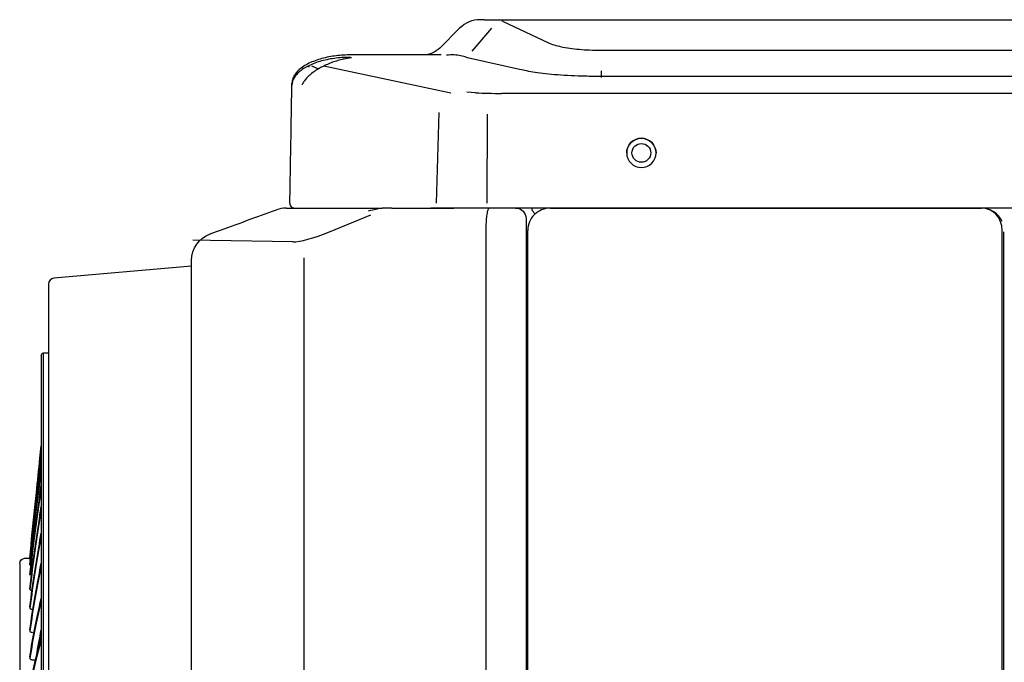
# Model space of a CAD drawing. Units: millimetres. Extents: x -381 to 5531, y 1132 to 3244.
# Drawn here: x 3641 to 3809, y 3135 to 3244 of the extents above; entities that cross this region are included whole.
import ezdxf

# ---------------------------------------------------------------- set-up
doc = ezdxf.new("R2010")
doc.units = ezdxf.units.MM
doc.layers.add('1', color=7, linetype='CONTINUOUS', true_color=0xffffff)

msp = doc.modelspace()

# ---------------------------------------------------------------- linework, layer by layer
at = {"layer": '1', "color": 0, "linetype": 'Continuous'}
for p, q in [((3720.58536, 3244.03456), (3719.89, 3244.03456)), ((3720.58536, 3244.03456), (3724.528, 3244.03456)), ((3723.77633, 3243.71913), (3731.40289, 3240.14641)), ((3724.87482, 3244.03456), (4006.53889, 3244.03456)), ((3716.35447, 3242.5701), (3712.99051, 3239.20614)), ((3718.48882, 3238.69434), (3721.84872, 3242.58173)), ((3713.21849, 3238.03456), (3697.76505, 3238.03456)), ((3740.48576, 3238.83204), (3821.42676, 3238.83198)), ((3690.47452, 3236.11098), (3690.67978, 3235.98567)), ((3691.12267, 3236.2022), (3692.29167, 3235.65858)), ((3693.22525, 3236.15542), (3714.8611, 3231.56972)), ((3717.72625, 3237.54672), (3717.53731, 3237.58883)), ((3726.58427, 3235.57242), (3717.72625, 3237.54672)), ((3821.42675, 3234.36388), (3740.48577, 3234.36391)), ((3719.09441, 3231.59751), (3717.61082, 3231.6891)), ((4011.42963, 3231.47233), (3723.52053, 3231.47233)), ((3712.82089, 3228.22744), (3712.34563, 3212.75433)), ((3721.05008, 3212.74884), (3721.10824, 3227.94109)), ((3687.17218, 3211.93455), (3703.12879, 3211.93455)), ((3694.1704, 3207.90694), (3701.1981, 3210.78295)), ((3704.8207, 3211.93455), (3703.12879, 3211.93455)), ((3704.8207, 3211.93455), (3715.38775, 3211.93455)), ((3719.19398, 3211.93455), (3715.38784, 3211.93455)), ((3723.46241, 3211.93455), (3719.19398, 3211.93455)), ((4011.53986, 3211.93455), (3723.46241, 3211.93455)), ((3728.66396, 3211.93476), (3728.66396, 3211.76411)), ((3731.80503, 3211.93455), (3805.35244, 3211.93454)), ((3805.35244, 3211.93454), (3805.36994, 3211.93454)), ((3727.70503, 3210.13455), (3727.70503, 3208.13455)), ((3720.83214, 3208.13455), (3720.83214, 1941.60662)), ((3728.00503, 1962.07789), (3728.00503, 3208.13455)), ((3808.8345, 3208.13454), (3808.8345, 2989.06012)), ((3809.18446, 2989.06012), (3809.18446, 3207.89864)), ((3673.84735, 3206.40024), (3670.83376, 3206.44752)), ((3687.90618, 3206.1797), (3673.84735, 3206.40024)), ((3670.65548, 1966.06816), (3670.65548, 3203.02163)), ((3689.87434, 1964.06242), (3689.87434, 3203.4777)), ((3670.65548, 3202.034), (3647.16833, 3199.97914)), ((3670.65548, 3151.23222), (3670.65548, 3202.034)), ((3670.65548, 3151.23222), (3670.65548, 3202.034)), ((3646.25548, 3198.98295), (3646.25548, 3151.23222)), ((3727.70503, 3174.63624), (3727.90502, 3174.64394)), ((3727.90502, 3174.64394), (3727.94349, 3174.64542)), ((3728.00505, 3167.46927), (3727.90502, 3167.54)), ((3728.00505, 3165.68142), (3727.70503, 3165.68142)), ((3727.90502, 3163.82284), (3728.00505, 3163.89357)), ((3727.70503, 3156.7266), (3727.90502, 3156.7266)), ((3727.90502, 3156.7266), (3728.00506, 3156.7266)), ((3646.25548, 3151.23222), (3646.25548, 2641.23222)), ((3670.65548, 2641.23222), (3670.65548, 3151.23222)), ((3670.65548, 2641.23222), (3670.65548, 3151.23222))]:
    msp.add_line(p, q, dxfattribs=at)
msp.add_circle((3747.3582, 3221.33442), 1.6, dxfattribs=at)
for centre, radius, start, end in [((3719.89, 3239.03456), 5, 90, 135), ((3688.20931, 3212.73455), 0.8, 179, 270), ((3686.75563, 3207.13455), 4.8, 90, 110), ((3731.80502, 3208.13455), 3.8, 89.999993, 180), ((3647.25548, 3198.98295), 1, 95, 180)]:
    msp.add_arc(centre, radius, start, end, dxfattribs=at)
at = {"layer": '1', "color": 0, "linetype": 'Continuous', "extrusion": (0, 0, -1)}
for centre, radius, start, end in [((-3710.16208, 3242.03456), 4, 225, 270), ((-3725.90503, 3210.13455), 1.8, 90, 180), ((-3675.45548, 3203.02163), 4.8, 0, 70), ((-3727.90502, 3175.64468), 1, 264.2602, 267.795407)]:
    msp.add_arc(centre, radius, start, end, dxfattribs=at)
at = {"layer": '1', "color": 0, "linetype": 'Continuous'}
for centre, major_axis, ratio, start_param, end_param in [((3660.22815, 3188.03456), (58.46714, 48.6989), 0.19382, 0.15585816, 0.267671711), ((3660.22814, 3188.03456), (58.46714, 48.6989), 0.19382, 0.09496288, 0.155858158), ((3740.48578, 3238.14941), (0, -4), 0.000003, 5.49778711, 6.150342097), ((3723.54047, 3232.94593), (11.00008, 0.00087), 0.133962, 4.296325425, 4.71056589), ((3702.67755, 3207.13455), (8.54797, 1.68141), 0.525958, 1.496580319, 1.692929517), ((3805.35244, 3208.13454), (0, 3.8), 0.937348, 4.712389103, 6.283185307), ((3805.36994, 3208.13454), (-3.82214, 0), 0.994207, 3.550579182, 4.71238898), ((3697.59781, 3212.01278), (10.74926, 5.45689), 0.191614, 3.501727437, 4.29250196), ((3727.90502, 3167.39858), (-0.18478, 0.18478), 0.414214, 5.105088062, 6.675884389), ((3727.90502, 3163.96426), (0.18478, 0.18478), 0.414214, 2.748893572, 4.319689899)]:
    msp.add_ellipse(centre, major_axis=major_axis, ratio=ratio, start_param=start_param, end_param=end_param, dxfattribs=at)
at = {"layer": '1', "color": 0, "linetype": 'Continuous', "extrusion": (0, 0, -1)}
for centre, major_axis, ratio, start_param, end_param in [((3645.42296, 3186.84254), (-0.4, 0), 0.999999957, 6.281576719, 7.783853015), ((3642.23227, 3151.35542), (0.9, 0), 0.999999806, 3.141491275, 4.648522539)]:
    msp.add_ellipse(centre, major_axis=major_axis, ratio=ratio, start_param=start_param, end_param=end_param, dxfattribs=at)
at = {"layer": '1', "color": 0, "linetype": 'Continuous'}
for points, degree in [([(3723.776, 3243.7188), (3723.71618, 3243.75184), (3723.65338, 3243.78205), (3723.5878, 3243.80954)], 3), ([(3724.528, 3244.03456), (3724.63217, 3244.03456), (3724.74802, 3244.03456), (3724.87482, 3244.03456)], 3), ([(3687.76013, 3232.84002), (3687.76657, 3233.20901), (3687.76657, 3233.20909)], 2), ([(3674.91757, 3207.9339), (3678.31636, 3209.17096), (3681.71515, 3210.40802), (3685.11394, 3211.64507)], 3), ([(3715.38784, 3211.93455), (3713.76314, 3211.93455), (3712.38423, 3211.93455), (3711.42608, 3211.93455)], 3), ([(3673.81377, 3207.53215), (3673.8138, 3207.53216), (3674.19206, 3207.66983), (3674.91757, 3207.9339)], 3), ([(3645.40076, 3187.24211), (3645.82813, 3187.2533), (3646.2555, 3187.26449)], 2), ([(3642.16134, 3152.25393), (3643.06506, 3152.27759)], 1), ([(3645.00366, 3145.33663), (3645.01255, 3145.3874), (3645.02143, 3145.43806), (3645.03031, 3145.48862)], 3), ([(3644.18428, 3135.57961), (3644.45624, 3137.1695), (3644.72994, 3138.65751), (3645.00527, 3140.04141)], 3), ([(3643.49931, 3134.96862), (3643.69081, 3134.95499), (3643.88231, 3134.94135), (3644.07381, 3134.9277)], 3)]:
    msp.add_open_spline(points, degree=degree, dxfattribs=at)
for points, knots in [([(3731.40317, 3240.14648), (3731.71722, 3240.00481), (3732.05835, 3239.86638), (3733.21253, 3239.51848), (3734.09671, 3239.33197), (3736.16823, 3239.03494), (3737.30995, 3238.93195), (3739.16701, 3238.84709), (3739.82526, 3238.83641), (3740.48582, 3238.83289)], [0, 0, 0, 0, 0.186387266, 0.186387266, 0.506564337, 0.506564337, 0.826741409, 0.826741409, 1, 1, 1, 1]), ([(3740.48581, 3234.36462), (3739.57998, 3234.3672), (3738.67865, 3234.37496), (3736.16097, 3234.43636), (3734.54464, 3234.51378), (3731.64681, 3234.7328), (3730.32252, 3234.87717), (3728.192, 3235.20248), (3727.40069, 3235.38932), (3726.58466, 3235.57257)], [0, 0, 0, 0, 0.156259464, 0.156259464, 0.44241423, 0.44241423, 0.728568996, 0.728568996, 1, 1, 1, 1]), ([(3687.40943, 3212.74851), (3687.42215, 3213.47719), (3687.43487, 3214.20587), (3687.5122, 3218.63607), (3687.57681, 3222.3376), (3687.68099, 3228.30609), (3687.72056, 3230.57306), (3687.76013, 3232.84003)], [0, 0, 0, 0, 0.108803996, 0.108803996, 0.66150352, 0.66150352, 1, 1, 1, 1]), ([(3747.3582, 3223.83328), (3748.0189, 3223.83328), (3748.66497, 3223.56217), (3749.58743, 3222.63947), (3749.85786, 3221.98671), (3749.85855, 3220.68249), (3749.59337, 3220.03343), (3748.66052, 3219.09954), (3748.01174, 3218.83351), (3746.70644, 3218.83305), (3746.05353, 3219.10328), (3745.13064, 3220.02446), (3744.85888, 3220.67141), (3744.85753, 3221.99007), (3745.12771, 3222.63755), (3746.05021, 3223.56159), (3746.6975, 3223.83328), (3747.3582, 3223.83328)], [0, 0, 0, 0, 0.125, 0.125, 0.25, 0.25, 0.375, 0.375, 0.5, 0.5, 0.625, 0.625, 0.75, 0.75, 0.875, 0.875, 1, 1, 1, 1]), ([(3744.8582, 3221.31875), (3744.85807, 3221.9774), (3745.12817, 3222.62405), (3746.05021, 3223.54763), (3746.6975, 3223.81932), (3747.3582, 3223.81932)], [0, 0, 0, 0, 0.499749827, 0.499749827, 1, 1, 1, 1]), ([(3747.3582, 3223.81932), (3748.0189, 3223.81932), (3748.66497, 3223.54821), (3749.58743, 3222.62551), (3749.85786, 3221.97275), (3749.8582, 3221.32023), (3749.8582, 3221.31983), (3749.8582, 3221.31942)], [0, 0, 0, 0, 0.499843772, 0.499843772, 0.999687543, 0.999687543, 1, 1, 1, 1]), ([(3686.75563, 3211.93455), (3686.75581, 3211.93455), (3686.75749, 3211.93455), (3686.78089, 3211.93455), (3686.86078, 3211.93455), (3687.02862, 3211.93455), (3687.09718, 3211.93455), (3687.17218, 3211.93455)], [0, 0, 0, 0, 0.089164295, 0.089164295, 0.679552574, 0.679552574, 1, 1, 1, 1]), ([(3721.41089, 3211.93438), (3721.34561, 3211.93033), (3721.27955, 3211.85322), (3721.15594, 3211.56309), (3721.09675, 3211.3445), (3720.9946, 3210.7987), (3720.95012, 3210.46442), (3720.88219, 3209.73125), (3720.85758, 3209.32291), (3720.83626, 3208.65325), (3720.83221, 3208.39372), (3720.83219, 3208.13468)], [0, 0, 0, 0, 0.216932981, 0.216932981, 0.436261737, 0.436261737, 0.654394641, 0.654394641, 0.870056885, 0.870056885, 1, 1, 1, 1]), ([(3728.66396, 3211.76411), (3728.66396, 3211.72444), (3728.66765, 3211.68431), (3728.68496, 3211.61352), (3728.6973, 3211.58175), (3728.7226, 3211.54086), (3728.73171, 3211.52863), (3728.74175, 3211.51744)], [0, 0, 0, 0, 0.447861357, 0.447861357, 0.826761851, 0.826761851, 1, 1, 1, 1]), ([(3729.17876, 3210.88095), (3729.17911, 3210.88129), (3729.17945, 3210.88164), (3729.18869, 3210.89217), (3729.18608, 3210.91449), (3729.15725, 3210.98242), (3729.12918, 3211.03032), (3729.05111, 3211.14421), (3729.00016, 3211.21167), (3728.88243, 3211.35704), (3728.81403, 3211.43694), (3728.74175, 3211.51744)], [0, 0, 0, 0, 0.008559707, 0.008559707, 0.245992448, 0.245992448, 0.498125351, 0.498125351, 0.749023904, 0.749023904, 1, 1, 1, 1]), ([(3727.70502, 3208.13455), (3727.70502, 3206.93455), (3727.70502, 3205.73455), (3727.70502, 3199.73455), (3727.70502, 3194.93455), (3727.70502, 3170.93455), (3727.70502, 3151.73455), (3727.70502, 3055.73455), (3727.70502, 2978.93455), (3727.70502, 2582.02516), (3727.70502, 2261.91576), (3727.70502, 1941.80637)], [0, 0, 0, 0, 0.002842865, 0.002842865, 0.014214325, 0.014214325, 0.059700164, 0.059700164, 0.241643521, 0.241643521, 1, 1, 1, 1]), ([(3645.02296, 3186.84254), (3645.02296, 3186.83951), (3645.02296, 3186.37568), (3645.02296, 3184.50577), (3645.02296, 3183.10245), (3645.02296, 3177.55633), (3645.02296, 3172.07732), (3645.02296, 3161.10724), (3645.02296, 3157.00235), (3645.02296, 3148.04455), (3645.02296, 3143.17415), (3645.02296, 3132.66708), (3645.02296, 3127.03154), (3645.02296, 3114.97252), (3645.02296, 3108.50976), (3645.02296, 3088.25922), (3645.02296, 3073.6188), (3645.02296, 3049.98522), (3645.02296, 3041.82839), (3645.02296, 3024.93038), (3645.02296, 3016.27642), (3645.02296, 2989.91958), (3645.02296, 2971.738), (3645.02296, 2934.1239), (3645.02296, 2915.1616), (3645.02296, 2877.15934), (3645.02296, 2857.92344), (3645.02296, 2820.62833), (3645.02296, 2802.44779), (3645.02296, 2767.04295), (3645.02296, 2750.27841), (3645.02296, 2726.68999), (3645.02296, 2719.07668), (3645.02296, 2704.35914), (3645.02296, 2697.225), (3645.02296, 2677.02784), (3645.02296, 2665.0402), (3645.02296, 2643.97723), (3645.02296, 2634.87001), (3645.02296, 2620.39024), (3645.02296, 2614.89788), (3645.02296, 2609.32569), (3645.02296, 2607.91647), (3645.02296, 2606.07069), (3645.02296, 2605.61875), (3645.02296, 2605.62189)], [0, 0, 0, 0, 0.031040341, 0.031040341, 0.062300004, 0.062300004, 0.12481933, 0.12481933, 0.156078994, 0.156078994, 0.187338657, 0.187338657, 0.21859832, 0.21859832, 0.249857983, 0.249857983, 0.31237731, 0.31237731, 0.343636973, 0.343636973, 0.374896636, 0.374896636, 0.437415963, 0.437415963, 0.499935289, 0.499935289, 0.562454615, 0.562454615, 0.624973942, 0.624973942, 0.687493268, 0.687493268, 0.718752932, 0.718752932, 0.750012595, 0.750012595, 0.812531921, 0.812531921, 0.875051248, 0.875051248, 0.937570574, 0.937570574, 0.968830237, 0.968830237, 1, 1, 1, 1]), ([(3645.41248, 2605.22203), (3645.41248, 2605.21938), (3645.41249, 2605.67212), (3645.41249, 2607.52012), (3645.41248, 2608.93078), (3645.41248, 2614.50814), (3645.41248, 2620.00512), (3645.41248, 2634.49642), (3645.41248, 2643.6107), (3645.41248, 2664.69019), (3645.41248, 2676.68712), (3645.41248, 2696.89953), (3645.41248, 2704.0393), (3645.41248, 2718.76897), (3645.41248, 2726.38855), (3645.41248, 2749.99628), (3645.41248, 2766.77251), (3645.41248, 2802.20959), (3645.41248, 2820.4066), (3645.41248, 2857.73525), (3645.41248, 2876.98992), (3645.41248, 2915.03149), (3645.41248, 2934.01051), (3645.41248, 2971.6702), (3645.41248, 2989.87405), (3645.41248, 3016.26383), (3645.41248, 3024.92729), (3645.41248, 3041.85068), (3645.41248, 3050.01983), (3645.41248, 3073.69006), (3645.41248, 3088.35384), (3645.41248, 3108.63893), (3645.41249, 3115.11487), (3645.41249, 3127.19952), (3645.41248, 3132.84751), (3645.41248, 3143.37882), (3645.41249, 3148.26117), (3645.41249, 3157.24252), (3645.41248, 3161.35869), (3645.41248, 3172.36647), (3645.41248, 3177.86851), (3645.41248, 3183.44849), (3645.41248, 3184.86257), (3645.41248, 3186.76084), (3645.41248, 3187.23535), (3645.41248, 3187.24295), (3645.41248, 3187.23999), (3645.41248, 3187.23345)], [0, 0, 0, 0, 0.03107784, 0.03107784, 0.062244925, 0.062244925, 0.124579093, 0.124579093, 0.186913262, 0.186913262, 0.249247431, 0.249247431, 0.280414516, 0.280414516, 0.3115816, 0.3115816, 0.373915769, 0.373915769, 0.436249938, 0.436249938, 0.498584107, 0.498584107, 0.560918275, 0.560918275, 0.623252444, 0.623252444, 0.654419529, 0.654419529, 0.685586613, 0.685586613, 0.747920782, 0.747920782, 0.779087866, 0.779087866, 0.810254951, 0.810254951, 0.841422035, 0.841422035, 0.87258912, 0.87258912, 0.934923288, 0.934923288, 0.966090373, 0.966090373, 0.997257457, 0.997257457, 1, 1, 1, 1]), ([(3643.04425, 3152.25009), (3643.623, 3158.19182), (3644.20807, 3163.77723), (3644.87046, 3169.6384), (3644.94668, 3170.30562), (3645.0229, 3170.96559)], [0, 0, 0, 0, 0.884906774, 0.884906774, 1, 1, 1, 1]), ([(3645.02293, 3170.87412), (3644.94881, 3170.23449), (3644.87466, 3169.58772), (3644.21401, 3163.76133), (3643.62866, 3158.18962), (3643.04947, 3152.25864)], [0, 0, 0, 0, 0.112270095, 0.112270095, 1, 1, 1, 1]), ([(3645.0229, 3171.3825), (3644.94869, 3170.69993), (3644.87446, 3170.01059), (3644.58175, 3167.26521), (3644.36344, 3165.16325), (3644.14553, 3163.01065)], [0, 0, 0, 0, 0.253630385, 0.253630385, 1, 1, 1, 1]), ([(3644.17973, 3163.38606), (3644.38434, 3165.40652), (3644.5893, 3167.38237), (3644.87057, 3170.02833), (3644.94674, 3170.73793), (3645.02289, 3171.44059)], [0, 0, 0, 0, 0.729161346, 0.729161346, 1, 1, 1, 1]), ([(3643.04425, 3152.07651), (3643.62295, 3157.71291), (3644.20798, 3162.97287), (3644.87037, 3168.44686), (3644.94664, 3169.0696), (3645.02291, 3169.68478)], [0, 0, 0, 0, 0.884833371, 0.884833371, 1, 1, 1, 1]), ([(3645.02289, 3169.55946), (3644.94874, 3168.96361), (3644.87456, 3168.36034), (3644.21392, 3162.92102), (3643.62862, 3157.6755), (3643.04947, 3152.05068)], [0, 0, 0, 0, 0.11231934, 0.11231934, 1, 1, 1, 1]), ([(3643.04423, 3151.15237), (3643.62295, 3156.46756), (3644.20783, 3161.38583), (3644.87031, 3166.4572), (3644.94663, 3167.0335), (3645.02292, 3167.60193)], [0, 0, 0, 0, 0.884784467, 0.884784467, 1, 1, 1, 1]), ([(3645.02289, 3167.44349), (3644.94871, 3166.8932), (3644.87449, 3166.33521), (3644.21385, 3161.29873), (3643.62858, 3156.39456), (3643.04945, 3151.09214)], [0, 0, 0, 0, 0.112368637, 0.112368637, 1, 1, 1, 1]), ([(3643.04417, 3149.48017), (3643.62291, 3154.45852), (3644.20781, 3159.02212), (3644.87031, 3163.67537), (3644.94662, 3164.20323), (3645.02292, 3164.72296)], [0, 0, 0, 0, 0.8847845, 0.8847845, 1, 1, 1, 1]), ([(3645.02291, 3164.53211), (3644.9486, 3164.02838), (3644.87426, 3163.51673), (3644.21362, 3158.89781), (3643.62841, 3154.34953), (3643.04939, 3149.38575)], [0, 0, 0, 0, 0.112540843, 0.112540843, 1, 1, 1, 1]), ([(3643.04423, 3147.06618), (3643.62296, 3151.69276), (3644.20801, 3155.88919), (3644.87041, 3160.10979), (3644.94667, 3160.58726), (3645.02291, 3161.05639)], [0, 0, 0, 0, 0.884857853, 0.884857853, 1, 1, 1, 1]), ([(3645.02292, 3160.83366), (3644.94862, 3160.37904), (3644.87431, 3159.91629), (3644.21369, 3155.72879), (3643.62847, 3151.54939), (3643.04946, 3146.93786)], [0, 0, 0, 0, 0.112516237, 0.112516237, 1, 1, 1, 1]), ([(3643.04444, 3143.91744), (3643.62313, 3148.17844), (3644.20814, 3151.99392), (3644.86534, 3155.74053), (3644.93643, 3156.13829), (3645.0075, 3156.52861)], [0, 0, 0, 0, 0.89181205, 0.89181205, 1, 1, 1, 1]), ([(3645.02289, 3156.35889), (3644.94864, 3155.95481), (3644.87436, 3155.54241), (3644.21382, 3151.79897), (3643.62865, 3148.001), (3643.04967, 3143.75561)], [0, 0, 0, 0, 0.11246712, 0.11246712, 1, 1, 1, 1]), ([(3643.04425, 3152.07651), (3643.04482, 3152.0738), (3643.04538, 3152.07106), (3643.04677, 3152.06432), (3643.04758, 3152.06029), (3643.04875, 3152.05437), (3643.04911, 3152.05253), (3643.04947, 3152.05068)], [0, 0, 0, 0, 0.324875225, 0.324875225, 0.791177996, 0.791177996, 1, 1, 1, 1]), ([(3641.33227, 3151.35511), (3641.33227, 3151.35847), (3641.33227, 3151.09064), (3641.33227, 3149.87937), (3641.33227, 3148.80328), (3641.33227, 3144.39164), (3641.33227, 3139.87941), (3641.33227, 3130.68064), (3641.33227, 3127.21549), (3641.33227, 3119.62553), (3641.33227, 3115.48307), (3641.33227, 3106.51482), (3641.33227, 3101.69086), (3641.33227, 3091.346), (3641.33227, 3085.78997), (3641.33227, 3068.33647), (3641.33227, 3055.68016), (3641.33227, 3028.35858), (3641.33227, 3013.53216), (3641.33227, 2982.97754), (3641.33227, 2967.17235), (3641.33227, 2934.4944), (3641.33227, 2917.63134), (3641.33227, 2892.36941), (3641.33227, 2883.92165), (3641.33227, 2867.20335), (3641.33227, 2858.93486), (3641.33227, 2834.39179), (3641.33227, 2818.3772), (3641.33227, 2787.07072), (3641.33227, 2772.19323), (3641.33227, 2751.22675), (3641.33227, 2744.45065), (3641.33227, 2731.33454), (3641.33227, 2724.96805), (3641.33227, 2706.90896), (3641.33227, 2696.14819), (3641.33227, 2677.1463), (3641.33227, 2668.87585), (3641.33227, 2655.60599), (3641.33227, 2650.49254), (3641.33227, 2645.15434), (3641.33227, 2643.76554), (3641.33227, 2641.8395), (3641.33227, 2641.29169), (3641.33227, 2641.12338), (3641.33227, 2641.11053), (3641.33227, 2641.10909)], [0, 0, 0, 0, 0.025418996, 0.025418996, 0.056687582, 0.056687582, 0.119224753, 0.119224753, 0.150493339, 0.150493339, 0.181761924, 0.181761924, 0.21303051, 0.21303051, 0.244299096, 0.244299096, 0.306836267, 0.306836267, 0.369373438, 0.369373438, 0.431910609, 0.431910609, 0.494447781, 0.494447781, 0.525716366, 0.525716366, 0.556984952, 0.556984952, 0.619522123, 0.619522123, 0.682059295, 0.682059295, 0.71332788, 0.71332788, 0.744596466, 0.744596466, 0.807133637, 0.807133637, 0.869670809, 0.869670809, 0.93220798, 0.93220798, 0.963476566, 0.963476566, 0.994745151, 0.994745151, 1, 1, 1, 1]), ([(3643.04423, 3151.15237), (3643.0448, 3151.14593), (3643.04537, 3151.13947), (3643.04675, 3151.12366), (3643.04756, 3151.11428), (3643.04873, 3151.10063), (3643.04909, 3151.09639), (3643.04945, 3151.09214)], [0, 0, 0, 0, 0.324875029, 0.324875029, 0.791177984, 0.791177984, 1, 1, 1, 1]), ([(3643.0445, 3140.04099), (3643.62322, 3143.92446), (3644.20809, 3147.34731), (3644.87047, 3150.66815), (3644.94669, 3151.04145), (3645.0229, 3151.40603)], [0, 0, 0, 0, 0.884906837, 0.884906837, 1, 1, 1, 1]), ([(3645.02289, 3151.12125), (3644.94866, 3150.76882), (3644.87442, 3150.40789), (3644.2139, 3147.11907), (3643.62872, 3143.71326), (3643.04972, 3139.84597)], [0, 0, 0, 0, 0.112417914, 0.112417914, 1, 1, 1, 1]), ([(3643.04417, 3149.48017), (3643.04474, 3149.47003), (3643.04531, 3149.45986), (3643.04669, 3149.43503), (3643.0475, 3149.42034), (3643.04867, 3149.39899), (3643.04903, 3149.39237), (3643.04939, 3149.38575)], [0, 0, 0, 0, 0.324876696, 0.324876696, 0.791179676, 0.791179676, 1, 1, 1, 1]), ([(3643.04423, 3147.06618), (3643.0448, 3147.05237), (3643.04537, 3147.03853), (3643.04675, 3147.00476), (3643.04756, 3146.9848), (3643.04874, 3146.95582), (3643.0491, 3146.94685), (3643.04946, 3146.93786)], [0, 0, 0, 0, 0.324873411, 0.324873411, 0.791176694, 0.791176694, 1, 1, 1, 1]), ([(3643.0443, 3135.44766), (3643.62307, 3138.94249), (3644.20799, 3141.96396), (3644.86405, 3144.79256), (3644.93391, 3145.08617), (3645.00375, 3145.3723)], [0, 0, 0, 0, 0.893505385, 0.893505385, 1, 1, 1, 1]), ([(3643.04946, 3146.93786), (3643.05033, 3146.91624), (3643.06938, 3146.89473), (3643.13513, 3146.8594), (3643.17669, 3146.84448), (3643.26907, 3146.82304), (3643.31502, 3146.81516), (3643.40734, 3146.80498), (3643.45238, 3146.80177), (3643.49927, 3146.80042)], [0, 0, 0, 0, 0.352302394, 0.352302394, 0.63652774, 0.63652774, 0.840781951, 0.840781951, 1, 1, 1, 1]), ([(3643.04444, 3143.91744), (3643.04501, 3143.9), (3643.04558, 3143.88253), (3643.04696, 3143.83992), (3643.04778, 3143.81475), (3643.04895, 3143.77823), (3643.04931, 3143.76693), (3643.04967, 3143.75561)], [0, 0, 0, 0, 0.324868583, 0.324868583, 0.791171393, 0.791171393, 1, 1, 1, 1]), ([(3645.0229, 3145.1361), (3644.94866, 3144.83605), (3644.87439, 3144.52735), (3644.21379, 3141.70226), (3643.62855, 3138.69831), (3643.04951, 3135.22012)], [0, 0, 0, 0, 0.112442542, 0.112442542, 1, 1, 1, 1]), ([(3643.04967, 3143.75561), (3643.05054, 3143.72837), (3643.06959, 3143.70117), (3643.13535, 3143.65628), (3643.17692, 3143.63723), (3643.2693, 3143.60965), (3643.31525, 3143.59943), (3643.40756, 3143.58602), (3643.4526, 3143.58167), (3643.49949, 3143.57966)], [0, 0, 0, 0, 0.352339319, 0.352339319, 0.636558487, 0.636558487, 0.840798746, 0.840798746, 1, 1, 1, 1]), ([(3643.04416, 3130.15337), (3643.62292, 3133.24882), (3644.20799, 3135.86037), (3644.87041, 3138.24291), (3644.94665, 3138.50796), (3645.02288, 3138.764)], [0, 0, 0, 0, 0.884882434, 0.884882434, 1, 1, 1, 1]), ([(3643.0445, 3140.04099), (3643.04507, 3140.01995), (3643.04564, 3139.99889), (3643.04702, 3139.94753), (3643.04783, 3139.9172), (3643.049, 3139.87321), (3643.04936, 3139.8596), (3643.04972, 3139.84597)], [0, 0, 0, 0, 0.324866869, 0.324866869, 0.791169875, 0.791169875, 1, 1, 1, 1]), ([(3643.04972, 3139.84597), (3643.05059, 3139.81319), (3643.06963, 3139.78036), (3643.13537, 3139.726), (3643.17693, 3139.70286), (3643.2693, 3139.66919), (3643.31525, 3139.65666), (3643.40758, 3139.64003), (3643.45263, 3139.63456), (3643.49953, 3139.63188)], [0, 0, 0, 0, 0.352238515, 0.352238515, 0.636458818, 0.636458818, 0.840742456, 0.840742456, 1, 1, 1, 1]), ([(3645.02287, 3138.42068), (3644.94859, 3138.17389), (3644.87429, 3137.91832), (3644.21366, 3135.56545), (3643.62842, 3132.9725), (3643.04938, 3129.89402)], [0, 0, 0, 0, 0.112491796, 0.112491796, 1, 1, 1, 1]), ([(3643.0443, 3135.44766), (3643.04486, 3135.4231), (3643.04543, 3135.39851), (3643.04681, 3135.33857), (3643.04762, 3135.30319), (3643.04879, 3135.25189), (3643.04915, 3135.23601), (3643.04951, 3135.22012)], [0, 0, 0, 0, 0.324872543, 0.324872543, 0.791175784, 0.791175784, 1, 1, 1, 1]), ([(3643.04951, 3135.22012), (3643.05038, 3135.1819), (3643.06941, 3135.14355), (3643.13514, 3135.07991), (3643.1767, 3135.05277), (3643.26907, 3135.01313), (3643.31503, 3134.99832), (3643.40735, 3134.97853), (3643.45241, 3134.97196), (3643.49931, 3134.96862)], [0, 0, 0, 0, 0.352205989, 0.352205989, 0.636431104, 0.636431104, 0.840727299, 0.840727299, 1, 1, 1, 1])]:
    msp.add_open_spline(points, degree=3, knots=knots, dxfattribs=at)
for points, weights in [([(3697.76505, 3238.03456), (3687.8508, 3238.03456), (3687.76657, 3233.20909)], [1, 0.713250449154, 1]), ([(3697.7586, 3237.62449), (3687.84369, 3237.62732), (3687.76013, 3232.84002)], [1, 0.713200277831, 1]), ([(3697.91312, 3237.55009), (3690.91083, 3236.64626), (3689.47398, 3232.87082)], [1, 0.702985929146, 1])]:
    msp.add_rational_spline(points, weights, degree=2, dxfattribs=at)

doc.saveas('drawing.dxf')
